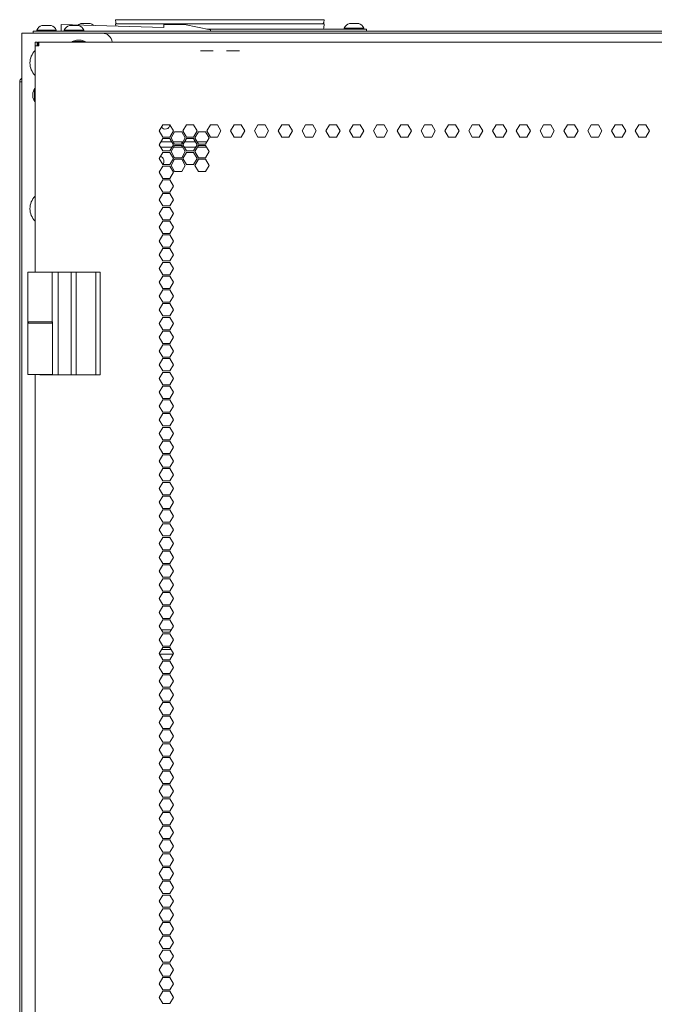
# Model space of a CAD drawing. Units: millimetres. Extents: x 1818 to 9305, y 229 to 6254.
# Drawn here: x 8508 to 8818, y 3714 to 4193 of the extents above; entities that cross this region are included whole.
import ezdxf

# ---------------------------------------------------------------- set-up
doc = ezdxf.new("R2010")
doc.units = ezdxf.units.MM
doc.layers.add('Trimetric', color=7, linetype='Continuous')

msp = doc.modelspace()

# ---------------------------------------------------------------- linework, layer by layer
at = {"layer": 'Trimetric', "color": 11, "linetype": 'Continuous', "lineweight": 18}
for p, q in [((8555.08, 4191.94), (8554.99, 4193.23)), ((8653.6, 4193.23), (8557.98, 4193.23)), ((8656.59, 4193.23), (8656.5, 4191.94))]:
    msp.add_line(p, q, dxfattribs=at)
at = {"layer": 'Trimetric', "color": 253, "linetype": 'Continuous', "lineweight": 18}
for p, q in [((8514.74, 4186.66), (8514.74, 4187.66)), ((8517.74, 4187.66), (9296.94, 4187.66))]:
    msp.add_line(p, q, dxfattribs=at)
at = {"layer": 'Trimetric', "color": 3, "linetype": 'Continuous', "lineweight": 18}
for p, q in [((8516.59, 4188.16), (8516.59, 4187.66)), ((8526.09, 4187.66), (8526.09, 4188.16)), ((8529.99, 4188.16), (8529.99, 4187.66)), ((8539.49, 4187.66), (8539.49, 4188.16)), ((8555.03, 4190.07), (8554.99, 4191.2)), ((8557.99, 4191.2), (8653.59, 4191.2)), ((8656.59, 4191.2), (8656.52, 4189.15)), ((8666.49, 4189.16), (8666.49, 4188.66)), ((8675.99, 4188.66), (8675.99, 4189.16)), ((8535.86, 4183.33), (8533.83, 4182.64)), ((8540.18, 4182.64), (8538.15, 4183.33)), ((8533.83, 4182.64), (8533.83, 4182.31)), ((8540.18, 4182.31), (8540.18, 4182.64)), ((8596.33, 4178.04), (8602.61, 4178.04)), ((8596.33, 4178.04), (8602.61, 4178.04)), ((8596.33, 4178.04), (8602.61, 4178.04)), ((8596.33, 4178.04), (8602.61, 4178.04)), ((8596.33, 4178.04), (8602.61, 4178.04)), ((8596.33, 4178.04), (8602.61, 4178.04)), ((8596.33, 4178.04), (8602.61, 4178.04)), ((8596.33, 4178.04), (8602.61, 4178.04)), ((8596.33, 4178.04), (8602.61, 4178.04)), ((8596.33, 4178.04), (8602.61, 4178.04)), ((8609.03, 4178.04), (8615.31, 4178.04)), ((8615.31, 4178.04), (8609.03, 4178.04)), ((8615.31, 4178.04), (8609.03, 4178.04)), ((8609.03, 4178.04), (8615.31, 4178.04)), ((8615.31, 4178.04), (8609.03, 4178.04)), ((8615.31, 4178.04), (8609.03, 4178.04)), ((8609.03, 4178.04), (8615.31, 4178.04)), ((8615.31, 4178.04), (8609.03, 4178.04)), ((8615.31, 4178.04), (8609.03, 4178.04)), ((8609.03, 4178.04), (8615.31, 4178.04)), ((8615.31, 4178.04), (8609.03, 4178.04)), ((8615.31, 4178.04), (8609.03, 4178.04)), ((8609.03, 4178.04), (8615.31, 4178.04)), ((8615.31, 4178.04), (8609.03, 4178.04)), ((8615.31, 4178.04), (8609.03, 4178.04)), ((8514.7, 4157.65), (8515.39, 4159.69)), ((8515.72, 4159.69), (8515.39, 4159.69)), ((8515.39, 4153.34), (8514.7, 4155.37)), ((8515.39, 4153.34), (8515.72, 4153.34))]:
    msp.add_line(p, q, dxfattribs=at)
at = {"layer": 'Trimetric', "color": 251, "linetype": 'Continuous', "lineweight": 18}
for p, q in [((8528.43, 4187.66), (8528.43, 4190.86)), ((8528.43, 4190.86), (8578.43, 4189.38)), ((8578.43, 4189.38), (8578.43, 4190.84)), ((8578.43, 4190.84), (8588.59, 4190.84)), ((8588.59, 4190.84), (8601.29, 4188.3)), ((8601.29, 4188.3), (8601.29, 4187.66))]:
    msp.add_line(p, q, dxfattribs=at)
at = {"layer": 'Trimetric', "color": 9, "linetype": 'Continuous', "lineweight": 18}
for p, q in [((8599.46, 4188.66), (8675.24, 4188.66)), ((8677.24, 4188.66), (8677.24, 4187.66)), ((8512.27, 4046.01), (8512.27, 4070.21)), ((8524.12, 4046.01), (8524.12, 4070.21)), ((8526.92, 4046.01), (8526.92, 4070.21)), ((8526.92, 4070.21), (8533.41, 4070.21)), ((8533.41, 4070.21), (8535.77, 4070.21)), ((8535.77, 4046.01), (8535.77, 4070.21)), ((8545.42, 4046.01), (8545.42, 4070.21)), ((8545.42, 4070.21), (8547.42, 4070.21)), ((8547.42, 4046.01), (8547.42, 4070.21)), ((8526.92, 4020.21), (8526.92, 4046.01)), ((8535.77, 4020.21), (8535.77, 4046.01)), ((8545.42, 4020.21), (8545.42, 4046.01)), ((8547.42, 4020.21), (8547.42, 4046.01)), ((8518.07, 4020.31), (8518.07, 4020.21)), ((8518.42, 4020.21), (8518.07, 4020.21)), ((8526.92, 4020.21), (8524.27, 4020.21)), ((8533.41, 4020.21), (8526.92, 4020.21)), ((8535.77, 4020.21), (8533.41, 4020.21)), ((8547.42, 4020.21), (8545.42, 4020.21))]:
    msp.add_line(p, q, dxfattribs=at)
at = {"layer": 'Trimetric', "color": 41, "linetype": 'Continuous', "lineweight": 18}
for p, q in [((8509.34, 2197.22), (8509.34, 4186.66)), ((8548.44, 4186.66), (8511.74, 4186.66))]:
    msp.add_line(p, q, dxfattribs=at)
at = {"layer": 'Trimetric', "color": 30, "linetype": 'Continuous', "lineweight": 18}
for p, q in [((8548.44, 4186.66), (9266.24, 4186.66)), ((8582.38, 4133.66), (8577.02, 4133.66)), ((8587.81, 4133.66), (8583.19, 4133.66)), ((8593.99, 4133.66), (8588.62, 4133.66)), ((8599.42, 4133.66), (8594.8, 4133.66))]:
    msp.add_line(p, q, dxfattribs=at)
at = {"layer": 'Trimetric', "color": 223, "linetype": 'Continuous', "lineweight": 18}
for p, q in [((8516.72, 4182.31), (8515.72, 4182.31)), ((8515.72, 4182.31), (8515.72, 4180.51)), ((8515.72, 4070.19), (8515.72, 4180.51)), ((8516.72, 4182.31), (8516.72, 4180.51)), ((8517.02, 4182.31), (8517.02, 4181.31)), ((8517.52, 4182.31), (8517.02, 4182.31)), ((8517.52, 4181.31), (8517.02, 4181.31)), ((8517.52, 4182.31), (8903.29, 4182.31)), ((8577.97, 4142.01), (8576.24, 4139.01)), ((8581.43, 4142.01), (8577.97, 4142.01)), ((8583.16, 4139.01), (8581.43, 4142.01)), ((8587.84, 4139.01), (8589.57, 4142.01)), ((8589.57, 4142.01), (8593.04, 4142.01)), ((8593.04, 4142.01), (8594.77, 4139.01)), ((8599.44, 4139.01), (8601.18, 4142.01)), ((8601.18, 4142.01), (8604.64, 4142.01)), ((8604.64, 4142.01), (8606.37, 4139.01)), ((8611.05, 4139.01), (8612.78, 4142.01)), ((8612.78, 4142.01), (8616.25, 4142.01)), ((8616.25, 4142.01), (8617.98, 4139.01)), ((8622.65, 4139.01), (8624.39, 4142.01)), ((8624.39, 4142.01), (8627.85, 4142.01)), ((8627.85, 4142.01), (8629.58, 4139.01)), ((8634.26, 4139.01), (8635.99, 4142.01)), ((8635.99, 4142.01), (8639.46, 4142.01)), ((8639.46, 4142.01), (8641.19, 4139.01)), ((8645.86, 4139.01), (8647.6, 4142.01)), ((8647.6, 4142.01), (8651.06, 4142.01)), ((8651.06, 4142.01), (8652.79, 4139.01)), ((8657.47, 4139.01), (8659.2, 4142.01)), ((8659.2, 4142.01), (8662.66, 4142.01)), ((8662.66, 4142.01), (8664.4, 4139.01)), ((8669.07, 4139.01), (8670.8, 4142.01)), ((8670.8, 4142.01), (8674.27, 4142.01)), ((8674.27, 4142.01), (8676, 4139.01)), ((8680.68, 4139.01), (8682.41, 4142.01)), ((8682.41, 4142.01), (8685.87, 4142.01)), ((8685.87, 4142.01), (8687.61, 4139.01)), ((8692.28, 4139.01), (8694.01, 4142.01)), ((8694.01, 4142.01), (8697.48, 4142.01)), ((8697.48, 4142.01), (8699.21, 4139.01)), ((8703.89, 4139.01), (8705.62, 4142.01)), ((8705.62, 4142.01), (8709.08, 4142.01)), ((8709.08, 4142.01), (8710.82, 4139.01)), ((8715.49, 4139.01), (8717.22, 4142.01)), ((8717.22, 4142.01), (8720.69, 4142.01)), ((8720.69, 4142.01), (8722.42, 4139.01)), ((8727.1, 4139.01), (8728.83, 4142.01)), ((8728.83, 4142.01), (8732.29, 4142.01)), ((8732.29, 4142.01), (8734.03, 4139.01)), ((8740.43, 4142.01), (8738.7, 4139.01)), ((8743.9, 4142.01), (8740.43, 4142.01)), ((8745.63, 4139.01), (8743.9, 4142.01)), ((8752.04, 4142.01), (8750.31, 4139.01)), ((8755.5, 4142.01), (8752.04, 4142.01)), ((8757.23, 4139.01), (8755.5, 4142.01)), ((8763.64, 4142.01), (8761.91, 4139.01)), ((8767.11, 4142.01), (8763.64, 4142.01)), ((8768.84, 4139.01), (8767.11, 4142.01)), ((8775.25, 4142.01), (8773.52, 4139.01)), ((8778.71, 4142.01), (8775.25, 4142.01)), ((8780.44, 4139.01), (8778.71, 4142.01)), ((8786.85, 4142.01), (8785.12, 4139.01)), ((8790.32, 4142.01), (8786.85, 4142.01)), ((8792.05, 4139.01), (8790.32, 4142.01)), ((8798.46, 4142.01), (8796.73, 4139.01)), ((8801.92, 4142.01), (8798.46, 4142.01)), ((8803.65, 4139.01), (8801.92, 4142.01)), ((8810.06, 4142.01), (8808.33, 4139.01)), ((8813.53, 4142.01), (8810.06, 4142.01)), ((8815.26, 4139.01), (8813.53, 4142.01)), ((8576.24, 4139.01), (8577.97, 4136.01)), ((8576.24, 4132.31), (8577.97, 4135.31)), ((8577.97, 4136.01), (8581.43, 4136.01)), ((8577.97, 4135.31), (8581.43, 4135.31)), ((8581.43, 4136.01), (8583.16, 4139.01)), ((8581.43, 4135.31), (8583.16, 4132.31)), ((8583.77, 4138.66), (8582.04, 4135.66)), ((8582.04, 4135.66), (8583.77, 4132.66)), ((8587.23, 4138.66), (8583.77, 4138.66)), ((8588.96, 4135.66), (8587.23, 4138.66)), ((8587.23, 4132.66), (8588.96, 4135.66)), ((8589.57, 4136.01), (8587.84, 4139.01)), ((8587.84, 4132.31), (8589.57, 4135.31)), ((8593.04, 4136.01), (8589.57, 4136.01)), ((8589.57, 4135.31), (8593.04, 4135.31)), ((8594.77, 4139.01), (8593.04, 4136.01)), ((8593.04, 4135.31), (8594.77, 4132.31)), ((8593.64, 4135.66), (8595.37, 4138.66)), ((8595.37, 4132.66), (8593.64, 4135.66)), ((8595.37, 4138.66), (8598.84, 4138.66)), ((8598.84, 4138.66), (8600.57, 4135.66)), ((8600.57, 4135.66), (8598.84, 4132.66)), ((8601.18, 4136.01), (8599.44, 4139.01)), ((8604.64, 4136.01), (8601.18, 4136.01)), ((8606.37, 4139.01), (8604.64, 4136.01)), ((8612.78, 4136.01), (8611.05, 4139.01)), ((8616.25, 4136.01), (8612.78, 4136.01)), ((8617.98, 4139.01), (8616.25, 4136.01)), ((8624.39, 4136.01), (8622.65, 4139.01)), ((8627.85, 4136.01), (8624.39, 4136.01)), ((8629.58, 4139.01), (8627.85, 4136.01)), ((8635.99, 4136.01), (8634.26, 4139.01)), ((8639.46, 4136.01), (8635.99, 4136.01)), ((8641.19, 4139.01), (8639.46, 4136.01)), ((8647.6, 4136.01), (8645.86, 4139.01)), ((8651.06, 4136.01), (8647.6, 4136.01)), ((8652.79, 4139.01), (8651.06, 4136.01)), ((8659.2, 4136.01), (8657.47, 4139.01)), ((8662.66, 4136.01), (8659.2, 4136.01)), ((8664.4, 4139.01), (8662.66, 4136.01)), ((8670.8, 4136.01), (8669.07, 4139.01)), ((8674.27, 4136.01), (8670.8, 4136.01)), ((8676, 4139.01), (8674.27, 4136.01)), ((8682.41, 4136.01), (8680.68, 4139.01)), ((8685.87, 4136.01), (8682.41, 4136.01)), ((8687.61, 4139.01), (8685.87, 4136.01)), ((8694.01, 4136.01), (8692.28, 4139.01)), ((8697.48, 4136.01), (8694.01, 4136.01)), ((8699.21, 4139.01), (8697.48, 4136.01)), ((8705.62, 4136.01), (8703.89, 4139.01)), ((8709.08, 4136.01), (8705.62, 4136.01)), ((8710.82, 4139.01), (8709.08, 4136.01)), ((8717.22, 4136.01), (8715.49, 4139.01)), ((8720.69, 4136.01), (8717.22, 4136.01)), ((8722.42, 4139.01), (8720.69, 4136.01)), ((8728.83, 4136.01), (8727.1, 4139.01)), ((8732.29, 4136.01), (8728.83, 4136.01)), ((8734.03, 4139.01), (8732.29, 4136.01)), ((8738.7, 4139.01), (8740.43, 4136.01)), ((8740.43, 4136.01), (8743.9, 4136.01)), ((8743.9, 4136.01), (8745.63, 4139.01)), ((8750.31, 4139.01), (8752.04, 4136.01)), ((8752.04, 4136.01), (8755.5, 4136.01)), ((8755.5, 4136.01), (8757.23, 4139.01)), ((8761.91, 4139.01), (8763.64, 4136.01)), ((8763.64, 4136.01), (8767.11, 4136.01)), ((8767.11, 4136.01), (8768.84, 4139.01)), ((8773.52, 4139.01), (8775.25, 4136.01)), ((8775.25, 4136.01), (8778.71, 4136.01)), ((8778.71, 4136.01), (8780.44, 4139.01)), ((8785.12, 4139.01), (8786.85, 4136.01)), ((8786.85, 4136.01), (8790.32, 4136.01)), ((8790.32, 4136.01), (8792.05, 4139.01)), ((8796.73, 4139.01), (8798.46, 4136.01)), ((8798.46, 4136.01), (8801.92, 4136.01)), ((8801.92, 4136.01), (8803.65, 4139.01)), ((8808.33, 4139.01), (8810.06, 4136.01)), ((8810.06, 4136.01), (8813.53, 4136.01)), ((8813.53, 4136.01), (8815.26, 4139.01)), ((8577.97, 4129.31), (8576.24, 4132.31)), ((8583.16, 4132.31), (8581.43, 4129.31)), ((8582.04, 4128.96), (8583.77, 4131.96)), ((8583.77, 4132.66), (8587.23, 4132.66)), ((8583.77, 4131.96), (8587.23, 4131.96)), ((8587.23, 4131.96), (8588.96, 4128.96)), ((8589.57, 4129.31), (8587.84, 4132.31)), ((8594.77, 4132.31), (8593.04, 4129.31)), ((8593.64, 4128.96), (8595.37, 4131.96)), ((8598.84, 4132.66), (8595.37, 4132.66)), ((8595.37, 4131.96), (8598.84, 4131.96)), ((8598.84, 4131.96), (8600.57, 4128.96)), ((8576.24, 4125.61), (8577.97, 4128.61)), ((8577.97, 4122.61), (8576.24, 4125.61)), ((8581.43, 4129.31), (8577.97, 4129.31)), ((8577.97, 4128.61), (8581.43, 4128.61)), ((8581.43, 4128.61), (8583.16, 4125.61)), ((8583.16, 4125.61), (8581.43, 4122.61)), ((8583.77, 4125.96), (8582.04, 4128.96)), ((8582.04, 4122.26), (8583.77, 4125.26)), ((8587.23, 4125.96), (8583.77, 4125.96)), ((8583.77, 4125.26), (8587.23, 4125.26)), ((8588.96, 4128.96), (8587.23, 4125.96)), ((8587.23, 4125.26), (8588.96, 4122.26)), ((8587.84, 4125.61), (8589.57, 4128.61)), ((8589.57, 4122.61), (8587.84, 4125.61)), ((8593.04, 4129.31), (8589.57, 4129.31)), ((8589.57, 4128.61), (8593.04, 4128.61)), ((8593.04, 4128.61), (8594.77, 4125.61)), ((8594.77, 4125.61), (8593.04, 4122.61)), ((8595.37, 4125.96), (8593.64, 4128.96)), ((8593.64, 4122.26), (8595.37, 4125.26)), ((8598.84, 4125.96), (8595.37, 4125.96)), ((8595.37, 4125.26), (8598.84, 4125.26)), ((8600.57, 4128.96), (8598.84, 4125.96)), ((8598.84, 4125.26), (8600.57, 4122.26)), ((8576.24, 4118.91), (8577.97, 4121.91)), ((8581.43, 4122.61), (8577.97, 4122.61)), ((8577.97, 4121.91), (8581.43, 4121.91)), ((8581.43, 4121.91), (8583.16, 4118.91)), ((8583.77, 4119.26), (8582.04, 4122.26)), ((8588.96, 4122.26), (8587.23, 4119.26)), ((8593.04, 4122.61), (8589.57, 4122.61)), ((8595.37, 4119.26), (8593.64, 4122.26)), ((8600.57, 4122.26), (8598.84, 4119.26)), ((8577.97, 4115.91), (8576.24, 4118.91)), ((8581.43, 4115.91), (8577.97, 4115.91)), ((8583.16, 4118.91), (8581.43, 4115.91)), ((8587.23, 4119.26), (8583.77, 4119.26)), ((8598.84, 4119.26), (8595.37, 4119.26)), ((8576.24, 4112.21), (8577.97, 4115.21)), ((8577.97, 4109.21), (8576.24, 4112.21)), ((8577.97, 4115.21), (8581.43, 4115.21)), ((8581.43, 4115.21), (8583.16, 4112.21)), ((8583.16, 4112.21), (8581.43, 4109.21)), ((8576.24, 4105.51), (8577.97, 4108.51)), ((8581.43, 4109.21), (8577.97, 4109.21)), ((8577.97, 4108.51), (8581.43, 4108.51)), ((8581.43, 4108.51), (8583.16, 4105.51)), ((8577.97, 4102.51), (8576.24, 4105.51)), ((8576.24, 4098.81), (8577.97, 4101.81)), ((8581.43, 4102.51), (8577.97, 4102.51)), ((8577.97, 4101.81), (8581.43, 4101.81)), ((8583.16, 4105.51), (8581.43, 4102.51)), ((8581.43, 4101.81), (8583.16, 4098.81)), ((8577.97, 4095.81), (8576.24, 4098.81)), ((8583.16, 4098.81), (8581.43, 4095.81)), ((8576.24, 4092.11), (8577.97, 4095.11)), ((8577.97, 4089.11), (8576.24, 4092.11)), ((8581.43, 4095.81), (8577.97, 4095.81)), ((8577.97, 4095.11), (8581.43, 4095.11)), ((8581.43, 4095.11), (8583.16, 4092.11)), ((8583.16, 4092.11), (8581.43, 4089.11)), ((8576.24, 4085.41), (8577.97, 4088.41)), ((8581.43, 4089.11), (8577.97, 4089.11)), ((8577.97, 4088.41), (8581.43, 4088.41)), ((8581.43, 4088.41), (8583.16, 4085.41)), ((8577.97, 4082.41), (8576.24, 4085.41)), ((8581.43, 4082.41), (8577.97, 4082.41)), ((8583.16, 4085.41), (8581.43, 4082.41)), ((8576.24, 4078.71), (8577.97, 4081.71)), ((8577.97, 4075.71), (8576.24, 4078.71)), ((8577.97, 4081.71), (8581.43, 4081.71)), ((8581.43, 4081.71), (8583.16, 4078.71)), ((8583.16, 4078.71), (8581.43, 4075.71)), ((8576.24, 4072.01), (8577.97, 4075.01)), ((8581.43, 4075.71), (8577.97, 4075.71)), ((8577.97, 4075.01), (8581.43, 4075.01)), ((8581.43, 4075.01), (8583.16, 4072.01)), ((8577.97, 4069.01), (8576.24, 4072.01)), ((8576.24, 4065.31), (8577.97, 4068.31)), ((8581.43, 4069.01), (8577.97, 4069.01)), ((8577.97, 4068.31), (8581.43, 4068.31)), ((8583.16, 4072.01), (8581.43, 4069.01)), ((8581.43, 4068.31), (8583.16, 4065.31)), ((8577.97, 4062.31), (8576.24, 4065.31)), ((8583.16, 4065.31), (8581.43, 4062.31)), ((8576.24, 4058.61), (8577.97, 4061.61)), ((8577.97, 4055.61), (8576.24, 4058.61)), ((8581.43, 4062.31), (8577.97, 4062.31)), ((8577.97, 4061.61), (8581.43, 4061.61)), ((8581.43, 4061.61), (8583.16, 4058.61)), ((8583.16, 4058.61), (8581.43, 4055.61)), ((8576.24, 4051.91), (8577.97, 4054.91)), ((8581.43, 4055.61), (8577.97, 4055.61)), ((8577.97, 4054.91), (8581.43, 4054.91)), ((8581.43, 4054.91), (8583.16, 4051.91)), ((8577.97, 4048.91), (8576.24, 4051.91)), ((8581.43, 4048.91), (8577.97, 4048.91)), ((8583.16, 4051.91), (8581.43, 4048.91)), ((8576.24, 4045.21), (8577.97, 4048.21)), ((8577.97, 4042.21), (8576.24, 4045.21)), ((8577.97, 4048.21), (8581.43, 4048.21)), ((8581.43, 4048.21), (8583.16, 4045.21)), ((8583.16, 4045.21), (8581.43, 4042.21)), ((8576.24, 4038.51), (8577.97, 4041.51)), ((8581.43, 4042.21), (8577.97, 4042.21)), ((8577.97, 4041.51), (8581.43, 4041.51)), ((8581.43, 4041.51), (8583.16, 4038.51)), ((8577.97, 4035.51), (8576.24, 4038.51)), ((8576.24, 4031.81), (8577.97, 4034.81)), ((8581.43, 4035.51), (8577.97, 4035.51)), ((8577.97, 4034.81), (8581.43, 4034.81)), ((8583.16, 4038.51), (8581.43, 4035.51)), ((8581.43, 4034.81), (8583.16, 4031.81)), ((8577.97, 4028.81), (8576.24, 4031.81)), ((8583.16, 4031.81), (8581.43, 4028.81)), ((8576.24, 4025.11), (8577.97, 4028.11)), ((8577.97, 4022.11), (8576.24, 4025.11)), ((8581.43, 4028.81), (8577.97, 4028.81)), ((8577.97, 4028.11), (8581.43, 4028.11)), ((8581.43, 4028.11), (8583.16, 4025.11)), ((8583.16, 4025.11), (8581.43, 4022.11)), ((8515.72, 2395.24), (8515.72, 4020.3)), ((8576.24, 4018.41), (8577.97, 4021.41)), ((8581.43, 4022.11), (8577.97, 4022.11)), ((8577.97, 4021.41), (8581.43, 4021.41)), ((8581.43, 4021.41), (8583.16, 4018.41)), ((8577.97, 4015.41), (8576.24, 4018.41)), ((8581.43, 4015.41), (8577.97, 4015.41)), ((8583.16, 4018.41), (8581.43, 4015.41)), ((8576.24, 4011.71), (8577.97, 4014.71)), ((8577.97, 4008.71), (8576.24, 4011.71)), ((8577.97, 4014.71), (8581.43, 4014.71)), ((8581.43, 4014.71), (8583.16, 4011.71)), ((8583.16, 4011.71), (8581.43, 4008.71)), ((8576.24, 4005.01), (8577.97, 4008.01)), ((8581.43, 4008.71), (8577.97, 4008.71)), ((8577.97, 4008.01), (8581.43, 4008.01)), ((8581.43, 4008.01), (8583.16, 4005.01)), ((8577.97, 4002.01), (8576.24, 4005.01)), ((8576.24, 3998.31), (8577.97, 4001.31)), ((8581.43, 4002.01), (8577.97, 4002.01)), ((8577.97, 4001.31), (8581.43, 4001.31)), ((8583.16, 4005.01), (8581.43, 4002.01)), ((8581.43, 4001.31), (8583.16, 3998.31)), ((8577.97, 3995.31), (8576.24, 3998.31)), ((8583.16, 3998.31), (8581.43, 3995.31)), ((8576.24, 3991.61), (8577.97, 3994.61)), ((8577.97, 3988.61), (8576.24, 3991.61)), ((8581.43, 3995.31), (8577.97, 3995.31)), ((8577.97, 3994.61), (8581.43, 3994.61)), ((8581.43, 3994.61), (8583.16, 3991.61)), ((8583.16, 3991.61), (8581.43, 3988.61)), ((8576.24, 3984.91), (8577.97, 3987.91)), ((8581.43, 3988.61), (8577.97, 3988.61)), ((8577.97, 3987.91), (8581.43, 3987.91)), ((8581.43, 3987.91), (8583.16, 3984.91)), ((8577.97, 3981.91), (8576.24, 3984.91)), ((8581.43, 3981.91), (8577.97, 3981.91)), ((8583.16, 3984.91), (8581.43, 3981.91)), ((8576.24, 3978.21), (8577.97, 3981.21)), ((8577.97, 3975.21), (8576.24, 3978.21)), ((8577.97, 3981.21), (8581.43, 3981.21)), ((8581.43, 3981.21), (8583.16, 3978.21)), ((8583.16, 3978.21), (8581.43, 3975.21)), ((8576.24, 3971.51), (8577.97, 3974.51)), ((8581.43, 3975.21), (8577.97, 3975.21)), ((8577.97, 3974.51), (8581.43, 3974.51)), ((8581.43, 3974.51), (8583.16, 3971.51)), ((8577.97, 3968.51), (8576.24, 3971.51)), ((8576.24, 3964.81), (8577.97, 3967.81)), ((8581.43, 3968.51), (8577.97, 3968.51)), ((8577.97, 3967.81), (8581.43, 3967.81)), ((8583.16, 3971.51), (8581.43, 3968.51)), ((8581.43, 3967.81), (8583.16, 3964.81)), ((8577.97, 3961.81), (8576.24, 3964.81)), ((8583.16, 3964.81), (8581.43, 3961.81)), ((8576.24, 3958.11), (8577.97, 3961.11)), ((8577.97, 3955.11), (8576.24, 3958.11)), ((8581.43, 3961.81), (8577.97, 3961.81)), ((8577.97, 3961.11), (8581.43, 3961.11)), ((8581.43, 3961.11), (8583.16, 3958.11)), ((8583.16, 3958.11), (8581.43, 3955.11)), ((8576.24, 3951.41), (8577.97, 3954.41)), ((8581.43, 3955.11), (8577.97, 3955.11)), ((8577.97, 3954.41), (8581.43, 3954.41)), ((8581.43, 3954.41), (8583.16, 3951.41)), ((8577.97, 3948.41), (8576.24, 3951.41)), ((8576.24, 3944.71), (8577.97, 3947.71)), ((8581.43, 3948.41), (8577.97, 3948.41)), ((8577.97, 3947.71), (8581.43, 3947.71)), ((8583.16, 3951.41), (8581.43, 3948.41)), ((8581.43, 3947.71), (8583.16, 3944.71)), ((8577.97, 3941.71), (8576.24, 3944.71)), ((8583.16, 3944.71), (8581.43, 3941.71)), ((8576.24, 3938.01), (8577.97, 3941.01)), ((8581.43, 3941.71), (8577.97, 3941.71)), ((8577.97, 3941.01), (8581.43, 3941.01)), ((8581.43, 3941.01), (8583.16, 3938.01)), ((8577.97, 3935.01), (8576.24, 3938.01)), ((8576.24, 3931.31), (8577.97, 3934.31)), ((8581.43, 3935.01), (8577.97, 3935.01)), ((8577.97, 3934.31), (8581.43, 3934.31)), ((8583.16, 3938.01), (8581.43, 3935.01)), ((8581.43, 3934.31), (8583.16, 3931.31)), ((8577.97, 3928.31), (8576.24, 3931.31)), ((8583.16, 3931.31), (8581.43, 3928.31)), ((8576.24, 3924.61), (8577.97, 3927.61)), ((8577.97, 3921.61), (8576.24, 3924.61)), ((8581.43, 3928.31), (8577.97, 3928.31)), ((8577.97, 3927.61), (8581.43, 3927.61)), ((8581.43, 3927.61), (8583.16, 3924.61)), ((8583.16, 3924.61), (8581.43, 3921.61)), ((8576.24, 3917.91), (8577.97, 3920.91)), ((8581.43, 3921.61), (8577.97, 3921.61)), ((8577.97, 3920.91), (8581.43, 3920.91)), ((8581.43, 3920.91), (8583.16, 3917.91)), ((8577.97, 3914.91), (8576.24, 3917.91)), ((8576.24, 3911.21), (8577.97, 3914.21)), ((8581.43, 3914.91), (8577.97, 3914.91)), ((8577.97, 3914.21), (8581.43, 3914.21)), ((8583.16, 3917.91), (8581.43, 3914.91)), ((8581.43, 3914.21), (8583.16, 3911.21)), ((8577.97, 3908.21), (8576.24, 3911.21)), ((8583.16, 3911.21), (8581.43, 3908.21)), ((8576.24, 3904.51), (8577.97, 3907.51)), ((8581.43, 3908.21), (8577.97, 3908.21)), ((8577.97, 3907.51), (8581.43, 3907.51)), ((8581.43, 3907.51), (8583.16, 3904.51)), ((8577.97, 3901.51), (8576.24, 3904.51)), ((8576.24, 3897.81), (8577.97, 3900.81)), ((8581.43, 3901.51), (8577.97, 3901.51)), ((8577.97, 3900.81), (8581.43, 3900.81)), ((8583.16, 3904.51), (8581.43, 3901.51)), ((8581.43, 3900.81), (8583.16, 3897.81)), ((8577.97, 3894.81), (8576.24, 3897.81)), ((8583.16, 3897.81), (8581.43, 3894.81)), ((8576.24, 3891.11), (8577.97, 3894.11)), ((8577.97, 3888.11), (8576.24, 3891.11)), ((8581.43, 3894.81), (8577.97, 3894.81)), ((8577.97, 3894.11), (8581.43, 3894.11)), ((8581.43, 3894.11), (8583.16, 3891.11)), ((8583.16, 3891.11), (8581.43, 3888.11)), ((8576.24, 3884.41), (8577.97, 3887.41)), ((8581.43, 3888.11), (8577.97, 3888.11)), ((8577.97, 3887.41), (8581.43, 3887.41)), ((8581.43, 3887.41), (8583.16, 3884.41)), ((8577.97, 3881.41), (8576.24, 3884.41)), ((8576.24, 3877.71), (8577.97, 3880.71)), ((8581.43, 3881.41), (8577.97, 3881.41)), ((8577.97, 3880.71), (8581.43, 3880.71)), ((8583.16, 3884.41), (8581.43, 3881.41)), ((8581.43, 3880.71), (8583.16, 3877.71)), ((8577.97, 3874.71), (8576.24, 3877.71)), ((8583.16, 3877.71), (8581.43, 3874.71)), ((8576.24, 3871.01), (8577.97, 3874.01)), ((8577.97, 3868.01), (8576.24, 3871.01)), ((8581.43, 3874.71), (8577.97, 3874.71)), ((8577.97, 3874.01), (8581.43, 3874.01)), ((8581.43, 3874.01), (8583.16, 3871.01)), ((8583.16, 3871.01), (8581.43, 3868.01)), ((8576.24, 3864.31), (8577.97, 3867.31)), ((8581.43, 3868.01), (8577.97, 3868.01)), ((8577.97, 3867.31), (8581.43, 3867.31)), ((8581.43, 3867.31), (8583.16, 3864.31)), ((8577.97, 3861.31), (8576.24, 3864.31)), ((8583.16, 3864.31), (8581.43, 3861.31)), ((8576.24, 3857.61), (8577.97, 3860.61)), ((8577.97, 3854.61), (8576.24, 3857.61)), ((8581.43, 3861.31), (8577.97, 3861.31)), ((8577.97, 3860.61), (8581.43, 3860.61)), ((8581.43, 3860.61), (8583.16, 3857.61)), ((8583.16, 3857.61), (8581.43, 3854.61)), ((8576.24, 3850.91), (8577.97, 3853.91)), ((8581.43, 3854.61), (8577.97, 3854.61)), ((8577.97, 3853.91), (8581.43, 3853.91)), ((8581.43, 3853.91), (8583.16, 3850.91)), ((8577.97, 3847.91), (8576.24, 3850.91)), ((8576.24, 3844.21), (8577.97, 3847.21)), ((8581.43, 3847.91), (8577.97, 3847.91)), ((8577.97, 3847.21), (8581.43, 3847.21)), ((8583.16, 3850.91), (8581.43, 3847.91)), ((8581.43, 3847.21), (8583.16, 3844.21)), ((8577.97, 3841.21), (8576.24, 3844.21)), ((8583.16, 3844.21), (8581.43, 3841.21)), ((8576.24, 3837.51), (8577.97, 3840.51)), ((8577.97, 3834.51), (8576.24, 3837.51)), ((8581.43, 3841.21), (8577.97, 3841.21)), ((8577.97, 3840.51), (8581.43, 3840.51)), ((8581.43, 3840.51), (8583.16, 3837.51)), ((8583.16, 3837.51), (8581.43, 3834.51)), ((8576.24, 3830.81), (8577.97, 3833.81)), ((8581.43, 3834.51), (8577.97, 3834.51)), ((8577.97, 3833.81), (8581.43, 3833.81)), ((8581.43, 3833.81), (8583.16, 3830.81)), ((8577.97, 3827.81), (8576.24, 3830.81)), ((8581.43, 3827.81), (8577.97, 3827.81)), ((8583.16, 3830.81), (8581.43, 3827.81)), ((8576.24, 3824.11), (8577.97, 3827.11)), ((8577.97, 3821.11), (8576.24, 3824.11)), ((8577.97, 3827.11), (8581.43, 3827.11)), ((8581.43, 3827.11), (8583.16, 3824.11)), ((8583.16, 3824.11), (8581.43, 3821.11)), ((8576.24, 3817.41), (8577.97, 3820.41)), ((8581.43, 3821.11), (8577.97, 3821.11)), ((8577.97, 3820.41), (8581.43, 3820.41)), ((8581.43, 3820.41), (8583.16, 3817.41)), ((8577.97, 3814.41), (8576.24, 3817.41)), ((8576.24, 3810.71), (8577.97, 3813.71)), ((8581.43, 3814.41), (8577.97, 3814.41)), ((8577.97, 3813.71), (8581.43, 3813.71)), ((8583.16, 3817.41), (8581.43, 3814.41)), ((8581.43, 3813.71), (8583.16, 3810.71)), ((8577.97, 3807.71), (8576.24, 3810.71)), ((8583.16, 3810.71), (8581.43, 3807.71)), ((8576.24, 3804.01), (8577.97, 3807.01)), ((8577.97, 3801.01), (8576.24, 3804.01)), ((8581.43, 3807.71), (8577.97, 3807.71)), ((8577.97, 3807.01), (8581.43, 3807.01)), ((8581.43, 3807.01), (8583.16, 3804.01)), ((8583.16, 3804.01), (8581.43, 3801.01)), ((8576.24, 3797.31), (8577.97, 3800.31)), ((8581.43, 3801.01), (8577.97, 3801.01)), ((8577.97, 3800.31), (8581.43, 3800.31)), ((8581.43, 3800.31), (8583.16, 3797.31)), ((8577.97, 3794.31), (8576.24, 3797.31)), ((8581.43, 3794.31), (8577.97, 3794.31)), ((8583.16, 3797.31), (8581.43, 3794.31)), ((8576.24, 3790.61), (8577.97, 3793.61)), ((8577.97, 3787.61), (8576.24, 3790.61)), ((8577.97, 3793.61), (8581.43, 3793.61)), ((8581.43, 3793.61), (8583.16, 3790.61)), ((8583.16, 3790.61), (8581.43, 3787.61)), ((8576.24, 3783.91), (8577.97, 3786.91)), ((8581.43, 3787.61), (8577.97, 3787.61)), ((8577.97, 3786.91), (8581.43, 3786.91)), ((8581.43, 3786.91), (8583.16, 3783.91)), ((8577.97, 3780.91), (8576.24, 3783.91)), ((8576.24, 3777.21), (8577.97, 3780.21)), ((8581.43, 3780.91), (8577.97, 3780.91)), ((8577.97, 3780.21), (8581.43, 3780.21)), ((8583.16, 3783.91), (8581.43, 3780.91)), ((8581.43, 3780.21), (8583.16, 3777.21)), ((8577.97, 3774.21), (8576.24, 3777.21)), ((8583.16, 3777.21), (8581.43, 3774.21)), ((8576.24, 3770.51), (8577.97, 3773.51)), ((8577.97, 3767.51), (8576.24, 3770.51)), ((8581.43, 3774.21), (8577.97, 3774.21)), ((8577.97, 3773.51), (8581.43, 3773.51)), ((8581.43, 3773.51), (8583.16, 3770.51)), ((8583.16, 3770.51), (8581.43, 3767.51)), ((8576.24, 3763.81), (8577.97, 3766.81)), ((8581.43, 3767.51), (8577.97, 3767.51)), ((8577.97, 3766.81), (8581.43, 3766.81)), ((8581.43, 3766.81), (8583.16, 3763.81)), ((8577.97, 3760.81), (8576.24, 3763.81)), ((8581.43, 3760.81), (8577.97, 3760.81)), ((8583.16, 3763.81), (8581.43, 3760.81)), ((8576.24, 3757.11), (8577.97, 3760.11)), ((8577.97, 3754.11), (8576.24, 3757.11)), ((8577.97, 3760.11), (8581.43, 3760.11)), ((8581.43, 3760.11), (8583.16, 3757.11)), ((8583.16, 3757.11), (8581.43, 3754.11)), ((8576.24, 3750.41), (8577.97, 3753.41)), ((8581.43, 3754.11), (8577.97, 3754.11)), ((8577.97, 3753.41), (8581.43, 3753.41)), ((8581.43, 3753.41), (8583.16, 3750.41)), ((8577.97, 3747.41), (8576.24, 3750.41)), ((8576.24, 3743.71), (8577.97, 3746.71)), ((8581.43, 3747.41), (8577.97, 3747.41)), ((8577.97, 3746.71), (8581.43, 3746.71)), ((8583.16, 3750.41), (8581.43, 3747.41)), ((8581.43, 3746.71), (8583.16, 3743.71)), ((8577.97, 3740.71), (8576.24, 3743.71)), ((8583.16, 3743.71), (8581.43, 3740.71)), ((8576.24, 3737.01), (8577.97, 3740.01)), ((8577.97, 3734.01), (8576.24, 3737.01)), ((8581.43, 3740.71), (8577.97, 3740.71)), ((8577.97, 3740.01), (8581.43, 3740.01)), ((8581.43, 3740.01), (8583.16, 3737.01)), ((8583.16, 3737.01), (8581.43, 3734.01)), ((8576.24, 3730.31), (8577.97, 3733.31)), ((8581.43, 3734.01), (8577.97, 3734.01)), ((8577.97, 3733.31), (8581.43, 3733.31)), ((8581.43, 3733.31), (8583.16, 3730.31)), ((8577.97, 3727.31), (8576.24, 3730.31)), ((8581.43, 3727.31), (8577.97, 3727.31)), ((8583.16, 3730.31), (8581.43, 3727.31)), ((8576.24, 3723.61), (8577.97, 3726.61)), ((8577.97, 3720.61), (8576.24, 3723.61)), ((8577.97, 3726.61), (8581.43, 3726.61)), ((8581.43, 3726.61), (8583.16, 3723.61)), ((8583.16, 3723.61), (8581.43, 3720.61)), ((8576.24, 3716.91), (8577.97, 3719.91)), ((8581.43, 3720.61), (8577.97, 3720.61)), ((8577.97, 3719.91), (8581.43, 3719.91)), ((8581.43, 3719.91), (8583.16, 3716.91)), ((8577.97, 3713.91), (8576.24, 3716.91)), ((8581.43, 3713.91), (8577.97, 3713.91)), ((8583.16, 3716.91), (8581.43, 3713.91))]:
    msp.add_line(p, q, dxfattribs=at)
at = {"layer": 'Trimetric', "color": 43, "linetype": 'Continuous', "lineweight": 18}
msp.add_line((8508.24, 3168.02), (8508.24, 4163.02), dxfattribs=at)
at = {"layer": 'Trimetric', "color": 143, "linetype": 'Continuous', "lineweight": 18}
for p, q in [((8576.88, 4131.19), (8582.52, 4131.19)), ((8583.33, 4131.19), (8587.68, 4131.19)), ((8588.49, 4131.19), (8594.12, 4131.19)), ((8594.93, 4131.19), (8599.28, 4131.19)), ((8577.3, 3895.96), (8582.1, 3895.96)), ((8582.03, 3886.37), (8577.37, 3886.37)), ((8576.38, 3884.17), (8583.02, 3884.17))]:
    msp.add_line(p, q, dxfattribs=at)
at = {"layer": 'Trimetric', "color": 151, "linetype": 'Continuous', "lineweight": 18}
for p, q in [((8587.28, 4133.66), (8587.28, 4132.73)), ((8587.28, 4131.88), (8587.28, 4131.19))]:
    msp.add_line(p, q, dxfattribs=at)
at = {"layer": 'Trimetric', "color": 213, "linetype": 'Continuous', "lineweight": 18}
for p, q in [((8512.27, 4070.21), (8512.27, 4070.31)), ((8515.47, 4070.21), (8515.47, 4070.31)), ((8512.27, 4020.31), (8512.27, 4045.31)), ((8524.27, 4037.81), (8524.27, 4045.31)), ((8524.27, 4020.31), (8524.27, 4037.81))]:
    msp.add_line(p, q, dxfattribs=at)
at = {"layer": 'Trimetric', "color": 2, "linetype": 'Continuous', "lineweight": 18}
for p, q in [((8512.52, 4046.01), (8512.52, 4045.31)), ((8524.02, 4045.31), (8524.02, 4046.01))]:
    msp.add_line(p, q, dxfattribs=at)
at = {"layer": 'Trimetric', "color": 3, "linetype": 'Continuous', "lineweight": 18}
for centre, radius, start, end in [((8520.63, 4186.18), 4.51, 110.0547, 153.8624), ((8522.04, 4186.18), 4.51, 26.1376, 69.9453), ((8534.03, 4186.18), 4.51, 110.0547, 153.8624), ((8539.63, 4187.18), 4.51, 110.0547, 130.3801), ((8535.44, 4186.18), 4.51, 26.1376, 69.9453), ((8541.04, 4187.18), 4.51, 45.4438, 69.9453), ((8656.01, 4189.17), 0.508, 270, 358), ((8670.53, 4187.18), 4.51, 110.0547, 153.8624), ((8671.94, 4187.18), 4.51, 26.1376, 69.9453)]:
    msp.add_arc(centre, radius, start, end, dxfattribs=at)
at = {"layer": 'Trimetric', "color": 11, "linetype": 'Continuous', "lineweight": 18}
for centre, start, end in [((8555.87, 4191.99), 184, 270), ((8655.71, 4191.99), 270, 356)]:
    msp.add_arc(centre, 0.794, start, end, dxfattribs=at)
at = {"layer": 'Trimetric', "color": 41, "linetype": 'Continuous', "lineweight": 18}
msp.add_arc((8548.44, 4181.66), 5, 7.4714, 90, dxfattribs=at)
at = {"layer": 'Trimetric', "color": 18, "linetype": 'Continuous', "lineweight": 18}
for centre, start, end in [((8521.99, 4172.16), 135.9253, 180), ((8521.99, 4172.16), 180, 224.0747), ((8521.99, 4101.16), 135.9253, 180), ((8521.99, 4101.16), 180, 224.0747)]:
    msp.add_arc(centre, 8.73, start, end, dxfattribs=at)
at = {"layer": 'Trimetric', "color": 43, "linetype": 'Continuous', "lineweight": 18}
for radius, start in [(1.8, 112.8881), (0.8, 151.0467)]:
    msp.add_arc((8510.04, 4163.02), radius, start, 180, dxfattribs=at)
at = {"layer": 'Trimetric', "color": 30, "linetype": 'Continuous', "lineweight": 18}
msp.add_arc((8579.14, 4142.16), 2.25, 215.2969, 356.1806, dxfattribs=at)
at = {"layer": 'Trimetric', "color": 143, "linetype": 'Continuous', "lineweight": 18}
msp.add_arc((8575.84, 4124.19), 2.75, 324.9337, 67.6772, dxfattribs=at)
at = {"layer": 'Trimetric', "color": 11, "linetype": 'Continuous', "lineweight": 18}
for points in [[(8554.99, 4193.23), (8557.98, 4193.23)], [(8653.6, 4193.23), (8656.59, 4193.23)]]:
    msp.add_open_spline(points, degree=1, dxfattribs=at)
at = {"layer": 'Trimetric', "color": 253, "linetype": 'Continuous', "lineweight": 18}
msp.add_open_spline([(8514.74, 4187.66), (8517.74, 4187.66)], degree=1, dxfattribs=at)
at = {"layer": 'Trimetric', "color": 3, "linetype": 'Continuous', "lineweight": 18}
for points, knots in [([(8526.09, 4188.16), (8525.18, 4188.16), (8519.87, 4188.16), (8516.59, 4188.16)], [0, 0, 0.095523, 0.654459, 1, 1]), ([(8523.59, 4190.41), (8520.21, 4190.41), (8519.09, 4190.41)], [0, 0, 0.749963, 1, 1]), ([(8539.49, 4188.16), (8538.58, 4188.16), (8533.27, 4188.16), (8529.99, 4188.16)], [0, 0, 0.09553, 0.654505, 1, 1]), ([(8536.99, 4190.41), (8535.86, 4190.41), (8532.49, 4190.41)], [0, 0, 0.24989, 1, 1]), ([(8542.59, 4191.41), (8541.46, 4191.41), (8538.09, 4191.41)], [0, 0, 0.25, 1, 1]), ([(8675.99, 4189.16), (8675.08, 4189.16), (8669.77, 4189.16), (8666.49, 4189.16)], [0, 0, 0.09546, 0.654505, 1, 1]), ([(8673.49, 4191.41), (8672.36, 4191.41), (8668.99, 4191.41)], [0, 0, 0.25, 1, 1]), ([(8540.18, 4182.64), (8539.25, 4182.64), (8534.76, 4182.64), (8533.83, 4182.64)], [0, 0, 0.146458, 0.853542, 1, 1]), ([(8602.61, 4178.04), (8596.33, 4178.04), (8596.93, 4178.04), (8599.44, 4178.04)], [0, 0, 0.669014, 0.732394, 1, 1]), ([(8602.61, 4178.04), (8596.33, 4178.04), (8596.93, 4178.04), (8599.44, 4178.04)], [0, 0, 0.669014, 0.732394, 1, 1]), ([(8602.61, 4178.04), (8596.33, 4178.04), (8596.93, 4178.04), (8599.44, 4178.04)], [0, 0, 0.669014, 0.732394, 1, 1]), ([(8602.61, 4178.04), (8596.33, 4178.04), (8596.93, 4178.04), (8599.44, 4178.04)], [0, 0, 0.669014, 0.732394, 1, 1]), ([(8602.61, 4178.04), (8596.33, 4178.04), (8596.93, 4178.04), (8599.44, 4178.04)], [0, 0, 0.669014, 0.732394, 1, 1]), ([(8602.61, 4178.04), (8601.36, 4178.04), (8596.33, 4178.04), (8602.61, 4178.04)], [0, 0, 0.1, 0.5, 1, 1]), ([(8602.61, 4178.04), (8601.36, 4178.04), (8596.33, 4178.04), (8602.61, 4178.04)], [0, 0, 0.1, 0.5, 1, 1]), ([(8602.61, 4178.04), (8601.36, 4178.04), (8596.33, 4178.04), (8602.61, 4178.04)], [0, 0, 0.1, 0.5, 1, 1]), ([(8602.61, 4178.04), (8601.36, 4178.04), (8596.33, 4178.04), (8602.61, 4178.04)], [0, 0, 0.1, 0.5, 1, 1]), ([(8602.61, 4178.04), (8601.36, 4178.04), (8596.33, 4178.04), (8602.61, 4178.04)], [0, 0, 0.1, 0.5, 1, 1]), ([(8612.14, 4178.04), (8611.54, 4178.04), (8609.03, 4178.04), (8609.63, 4178.04)], [0, 0, 0.160714, 0.839286, 1, 1]), ([(8612.14, 4178.04), (8611.54, 4178.04), (8609.03, 4178.04), (8609.63, 4178.04)], [0, 0, 0.160714, 0.839286, 1, 1]), ([(8612.14, 4178.04), (8611.54, 4178.04), (8609.03, 4178.04), (8609.63, 4178.04)], [0, 0, 0.160714, 0.839286, 1, 1]), ([(8612.14, 4178.04), (8611.54, 4178.04), (8609.03, 4178.04), (8609.63, 4178.04)], [0, 0, 0.160714, 0.839286, 1, 1]), ([(8612.14, 4178.04), (8611.54, 4178.04), (8609.03, 4178.04), (8609.63, 4178.04)], [0, 0, 0.160714, 0.839286, 1, 1]), ([(8614.06, 4178.04), (8615.31, 4178.04), (8610.29, 4178.04), (8609.03, 4178.04), (8610.29, 4178.04)], [0, 0, 0.142857, 0.714286, 0.857143, 1, 1]), ([(8614.06, 4178.04), (8615.31, 4178.04), (8610.29, 4178.04), (8609.03, 4178.04), (8610.29, 4178.04)], [0, 0, 0.142857, 0.714286, 0.857143, 1, 1]), ([(8614.72, 4178.04), (8615.31, 4178.04), (8614.72, 4178.04), (8611.54, 4178.04), (8612.14, 4178.04), (8609.03, 4178.04)], [0, 0, 0.07377, 0.147541, 0.540984, 0.614754, 1, 1]), ([(8614.06, 4178.04), (8615.31, 4178.04), (8610.29, 4178.04), (8609.03, 4178.04), (8610.29, 4178.04)], [0, 0, 0.142857, 0.714286, 0.857143, 1, 1]), ([(8614.06, 4178.04), (8615.31, 4178.04), (8610.29, 4178.04), (8609.03, 4178.04), (8610.29, 4178.04)], [0, 0, 0.142857, 0.714286, 0.857143, 1, 1]), ([(8614.72, 4178.04), (8615.31, 4178.04), (8614.72, 4178.04), (8611.54, 4178.04), (8612.14, 4178.04), (8609.03, 4178.04)], [0, 0, 0.07377, 0.147541, 0.540984, 0.614754, 1, 1]), ([(8614.06, 4178.04), (8615.31, 4178.04), (8610.29, 4178.04), (8609.03, 4178.04), (8610.29, 4178.04)], [0, 0, 0.142857, 0.714286, 0.857143, 1, 1]), ([(8614.06, 4178.04), (8615.31, 4178.04), (8610.29, 4178.04), (8609.03, 4178.04), (8610.29, 4178.04)], [0, 0, 0.142857, 0.714286, 0.857143, 1, 1]), ([(8614.72, 4178.04), (8615.31, 4178.04), (8614.72, 4178.04), (8611.54, 4178.04), (8612.14, 4178.04), (8609.03, 4178.04)], [0, 0, 0.07377, 0.147541, 0.540984, 0.614754, 1, 1]), ([(8614.06, 4178.04), (8615.31, 4178.04), (8610.29, 4178.04), (8609.03, 4178.04), (8610.29, 4178.04)], [0, 0, 0.142857, 0.714286, 0.857143, 1, 1]), ([(8614.06, 4178.04), (8615.31, 4178.04), (8610.29, 4178.04), (8609.03, 4178.04), (8610.29, 4178.04)], [0, 0, 0.142857, 0.714286, 0.857143, 1, 1]), ([(8614.72, 4178.04), (8615.31, 4178.04), (8614.72, 4178.04), (8611.54, 4178.04), (8612.14, 4178.04), (8609.03, 4178.04)], [0, 0, 0.07377, 0.147541, 0.540984, 0.614754, 1, 1]), ([(8614.06, 4178.04), (8615.31, 4178.04), (8610.29, 4178.04), (8609.03, 4178.04), (8610.29, 4178.04)], [0, 0, 0.142857, 0.714286, 0.857143, 1, 1]), ([(8614.06, 4178.04), (8615.31, 4178.04), (8610.29, 4178.04), (8609.03, 4178.04), (8610.29, 4178.04)], [0, 0, 0.142857, 0.714286, 0.857143, 1, 1]), ([(8614.72, 4178.04), (8615.31, 4178.04), (8614.72, 4178.04), (8611.54, 4178.04), (8612.14, 4178.04), (8609.03, 4178.04)], [0, 0, 0.07377, 0.147541, 0.540984, 0.614754, 1, 1]), ([(8614.72, 4178.04), (8615.31, 4178.04), (8614.72, 4178.04), (8612.14, 4178.04)], [0, 0, 0.157895, 0.315789, 1, 1]), ([(8614.72, 4178.04), (8615.31, 4178.04), (8614.72, 4178.04), (8612.14, 4178.04)], [0, 0, 0.157895, 0.315789, 1, 1]), ([(8614.72, 4178.04), (8615.31, 4178.04), (8614.72, 4178.04), (8612.14, 4178.04)], [0, 0, 0.157895, 0.315789, 1, 1]), ([(8614.72, 4178.04), (8615.31, 4178.04), (8614.72, 4178.04), (8612.14, 4178.04)], [0, 0, 0.157895, 0.315789, 1, 1]), ([(8614.72, 4178.04), (8615.31, 4178.04), (8614.72, 4178.04), (8612.14, 4178.04)], [0, 0, 0.157895, 0.315789, 1, 1]), ([(8515.39, 4159.69), (8515.39, 4158.76), (8515.39, 4154.27), (8515.39, 4153.34)], [0, 0, 0.146458, 0.853542, 1, 1])]:
    msp.add_open_spline(points, degree=1, knots=knots, dxfattribs=at)
for points in [[(8554.99, 4191.2), (8557.99, 4191.2)], [(8653.59, 4191.2), (8656.59, 4191.2)], [(8535.86, 4183.33), (8538.15, 4183.33)], [(8602.61, 4178.04), (8596.33, 4178.04), (8602.61, 4178.04)], [(8602.61, 4178.04), (8596.33, 4178.04), (8602.61, 4178.04), (8596.33, 4178.04)], [(8596.33, 4178.04), (8602.61, 4178.04), (8596.33, 4178.04)], [(8602.61, 4178.04), (8596.33, 4178.04), (8602.61, 4178.04)], [(8602.61, 4178.04), (8596.33, 4178.04), (8602.61, 4178.04), (8596.33, 4178.04)], [(8596.33, 4178.04), (8602.61, 4178.04), (8596.33, 4178.04)], [(8602.61, 4178.04), (8596.33, 4178.04), (8602.61, 4178.04)], [(8602.61, 4178.04), (8596.33, 4178.04), (8602.61, 4178.04), (8596.33, 4178.04)], [(8596.33, 4178.04), (8602.61, 4178.04), (8596.33, 4178.04)], [(8602.61, 4178.04), (8596.33, 4178.04), (8602.61, 4178.04)], [(8602.61, 4178.04), (8596.33, 4178.04), (8602.61, 4178.04), (8596.33, 4178.04)], [(8596.33, 4178.04), (8602.61, 4178.04), (8596.33, 4178.04)], [(8602.61, 4178.04), (8596.33, 4178.04), (8602.61, 4178.04)], [(8602.61, 4178.04), (8596.33, 4178.04), (8602.61, 4178.04), (8596.33, 4178.04)], [(8596.33, 4178.04), (8602.61, 4178.04), (8596.33, 4178.04)], [(8615.31, 4178.04), (8609.03, 4178.04), (8615.31, 4178.04), (8609.03, 4178.04)], [(8615.31, 4178.04), (8609.03, 4178.04), (8615.31, 4178.04), (8609.03, 4178.04)], [(8615.31, 4178.04), (8609.03, 4178.04), (8615.31, 4178.04), (8609.03, 4178.04)], [(8615.31, 4178.04), (8609.03, 4178.04), (8615.31, 4178.04), (8609.03, 4178.04)], [(8615.31, 4178.04), (8609.03, 4178.04), (8615.31, 4178.04), (8609.03, 4178.04)], [(8514.7, 4155.37), (8514.7, 4157.65)]]:
    msp.add_open_spline(points, degree=1, dxfattribs=at)
at = {"layer": 'Trimetric', "color": 9, "linetype": 'Continuous', "lineweight": 18}
for points in [[(8675.24, 4188.66), (8677.24, 4188.66)], [(8524.12, 4070.21), (8526.92, 4070.21)], [(8533.41, 4046.01), (8533.41, 4070.21)], [(8535.77, 4070.21), (8545.42, 4070.21)], [(8524.12, 4046.01), (8524.27, 4046.01)], [(8524.27, 4036.71), (8524.27, 4046.01)], [(8533.41, 4020.21), (8533.41, 4046.01)], [(8524.27, 4020.21), (8518.42, 4020.21)], [(8545.42, 4020.21), (8535.77, 4020.21)]]:
    msp.add_open_spline(points, degree=1, dxfattribs=at)
at = {"layer": 'Trimetric', "color": 41, "linetype": 'Continuous', "lineweight": 18}
msp.add_open_spline([(8511.74, 4186.66), (8509.34, 4186.66)], degree=1, dxfattribs=at)
at = {"layer": 'Trimetric', "color": 223, "linetype": 'Continuous', "lineweight": 18}
for points in [[(8515.72, 4180.51), (8517.52, 4180.51)], [(8517.02, 4181.31), (8517.02, 4180.51)], [(8517.52, 4180.51), (8517.52, 4182.31)]]:
    msp.add_open_spline(points, degree=1, dxfattribs=at)
at = {"layer": 'Trimetric', "color": 43, "linetype": 'Continuous', "lineweight": 18}
msp.add_open_spline([(8508.24, 4163.02), (8509.34, 4163.02)], degree=1, dxfattribs=at)
at = {"layer": 'Trimetric', "color": 213, "linetype": 'Continuous', "lineweight": 18}
for points in [[(8515.47, 4070.31), (8512.27, 4070.31)], [(8515.72, 4070.31), (8515.47, 4070.31)]]:
    msp.add_open_spline(points, degree=1, dxfattribs=at)
at = {"layer": 'Trimetric', "color": 9, "linetype": 'Continuous', "lineweight": 18}
for points, knots in [([(8512.27, 4070.21), (8515.91, 4070.21), (8519.34, 4070.21), (8524.12, 4070.21)], [0, 0, 0.307396, 0.596874, 1, 1]), ([(8512.27, 4046.01), (8513.26, 4046.01), (8519.34, 4046.01), (8524.12, 4046.01)], [0, 0, 0.083785, 0.596874, 1, 1])]:
    msp.add_open_spline(points, degree=1, knots=knots, dxfattribs=at)
at = {"layer": 'Trimetric', "color": 213, "linetype": 'Continuous', "lineweight": 18}
for points, knots in [([(8512.27, 4045.31), (8512.27, 4046.38), (8512.27, 4048.53), (8512.27, 4049.61)], [0, 0, 0.249039, 0.749116, 1, 1]), ([(8524.27, 4045.31), (8523.46, 4045.31), (8518.27, 4045.31), (8513.07, 4045.31), (8512.27, 4045.31)], [0, 0, 0.066972, 0.5, 0.932973, 1, 1]), ([(8524.27, 4020.31), (8523.46, 4020.31), (8518.27, 4020.31), (8513.07, 4020.31), (8512.27, 4020.31)], [0, 0, 0.066972, 0.5, 0.932973, 1, 1])]:
    msp.add_open_spline(points, degree=1, knots=knots, dxfattribs=at)

doc.saveas('drawing.dxf')
